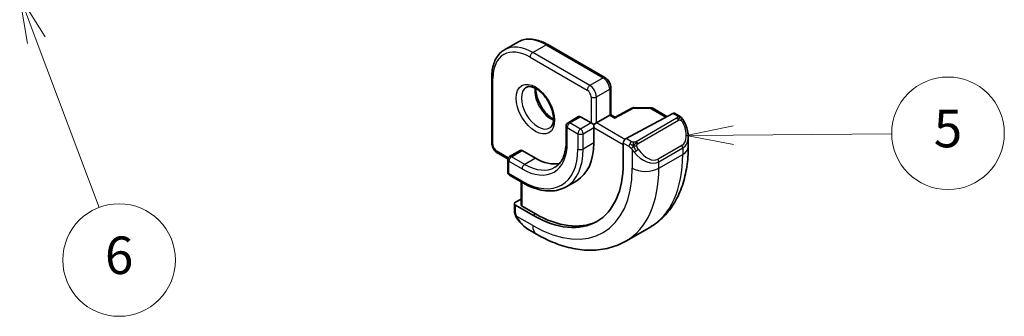
# Model space of a CAD drawing. Units: millimetres. Extents: x 14 to 2205, y 8 to 430.
# Drawn here: x 256 to 308, y 86 to 102 of the extents above; entities that cross this region are included whole.
import ezdxf

# ---------------------------------------------------------------- set-up
doc = ezdxf.new("R2010")
doc.units = ezdxf.units.MM
for name, color, linetype, lineweight in [('Symbol (TK)', 100, 'Continuous', 18), ('Visible (ISO)', 7, 'Continuous', 35), ('Visible Narrow (ISO)', 7, 'Continuous', 25)]:
    doc.layers.add(name, color=color, linetype=linetype, lineweight=lineweight)
doc.styles.add('Note Text (TK2)', font='MS PGothic.ttf')

# ---------------------------------------------------------------- blocks, each defined once
blk = doc.blocks.new('バルーン5')
at = {"layer": 'Symbol (TK)', "color": 100}
for p, q in [((293.789409938118, 96.14138581740853), (291.2937850220891, 95.61998742990077)), ((293.7936932850992, 95.64140416480652), (291.2937850220891, 95.61998742990077)), ((291.2937850220891, 95.61998742990077), (293.7979766320803, 95.1414225122045)), ((293.7936932850992, 95.64140416480652), (302.2337265072804, 95.7137099997004))]:
    blk.add_line(p, q, dxfattribs=at)
at = {"layer": 'Symbol (TK)'}
blk.add_circle((305.2314796876871, 95.73939177615898), 3.000000044703483, dxfattribs=at)
at = {"layer": 'Symbol (TK)', "color": 7, "insert": (305.2314796876871, 95.73354382301545), "char_height": 2.000000029802322, "attachment_point": 5, "style": 'Note Text (TK2)'}
blk.add_mtext('5', dxfattribs=at)
blk = doc.blocks.new('バルーン6')
at = {"layer": 'Symbol (TK)', "color": 100}
for p, q in [((256.6622513258601, 100.7059602007613), (255.7810415379274, 103.0455048807474)), ((257.1301602618573, 100.8822021583478), (255.7810415379274, 103.0455048807474)), ((255.7810415379274, 103.0455048807474), (256.1943423898628, 100.5297182431747)), ((256.6622513258601, 100.7059602007613), (260.0209924787301, 91.78875898119414))]:
    blk.add_line(p, q, dxfattribs=at)
at = {"layer": 'Symbol (TK)'}
blk.add_circle((261.0774786708967, 88.98386883561308), 3.000000044703483, dxfattribs=at)
at = {"layer": 'Symbol (TK)', "color": 7, "insert": (261.0774786708967, 88.97802088246955), "char_height": 2.000000029802322, "attachment_point": 5, "style": 'Note Text (TK2)'}
blk.add_mtext('6', dxfattribs=at)

msp = doc.modelspace()

# ---------------------------------------------------------------- linework, layer by layer
at = {"layer": 'Visible (ISO)'}
for p, q in [((281.6106065052234, 100.193610458355), (282.3177132864099, 100.6018587488189)), ((283.9177132866714, 100.4631780446691), (286.9582724457735, 98.70771039524354)), ((280.9307075175278, 95.22769416282873), (280.9307075179011, 98.73862946060245)), ((287.2704044800851, 98.16708185304348), (287.2704044799324, 96.73120840321397)), ((288.3922448146955, 97.08659159513851), (287.4931890164881, 96.60255088949825)), ((288.4890701524243, 97.11048180240878), (289.4063296382551, 97.10123794886488)), ((289.504314203313, 97.07445318481417), (290.2622774398271, 96.63684290606945)), ((285.556190917547, 96.62564411404884), (284.9905054925979, 96.29904548167774)), ((285.6561909175644, 96.61573834946748), (286.2218763425137, 96.28913971701621)), ((287.2118258361748, 96.69738800746003), (286.5047190549883, 96.28913971699617)), ((287.2118258361748, 96.69738800746), (287.2704044799324, 96.73120840321397)), ((287.4932184154414, 96.60256671753709), (287.2704044799324, 96.73120840321397)), ((288.0794346518308, 95.46162690111152), (290.5675529317654, 96.801199517558)), ((290.6710450087159, 96.8090891305615), (290.8796174981506, 96.68866974761124)), ((284.8905054925978, 96.12584040094212), (284.890505492511, 95.30934382006451)), ((286.3632976987459, 96.20749005891219), (286.2218763425137, 96.28913971701621)), ((286.3632976987458, 96.20749005891219), (286.5047190549883, 96.28913971699615)), ((286.3632976987336, 96.04419074272785), (286.3632976987459, 96.20749005891219)), ((286.3632976987336, 96.04419074272785), (286.3632976986468, 95.22769416185027)), ((291.3938063514649, 95.53879710913097), (291.3938063514101, 95.02357001620128)), ((287.9330747528809, 94.15808364059237), (287.9330747529938, 95.21952919573324)), ((281.784337133902, 94.37443184578251), (281.2428395518393, 94.68706562062872)), ((282.4449210799443, 94.82935163666939), (281.879235654995, 94.50275300429828)), ((282.5449210799617, 94.81944587208802), (283.2520278611482, 94.41119758152394)), ((281.7792356549951, 94.32954792356269), (281.7792356549256, 93.6763506588606)), ((281.8792356549072, 93.50314557809307), (282.5863424360937, 93.09489728752897)), ((282.4863424360131, 93.15263231450868), (282.486342435884, 91.93800513500123)), ((285.452027861426, 93.21347486368074), (284.8863424364767, 92.88687623130966)), ((282.1327890452545, 91.6386859875319), (282.1327890452913, 91.98453250185602)), ((282.1913676890535, 92.06214985681478), (282.486342435914, 92.2205593303602)), ((282.1913676890541, 91.90455307838754), (283.1106065045966, 91.3738303006542)), ((283.2520278608334, 91.44977742096864), (282.5449210796468, 91.85802571153275)), ((283.3177132856321, 90.36083551239), (282.8570529249908, 90.62679789567655)), ((288.0677132863752, 89.98936934053562), (289.3405054925111, 90.72421626337058))]:
    msp.add_line(p, q, dxfattribs=at)
for centre, radius, start, end in [((288.4870547174639, 96.91049195761181), 0.2000000000000001, 89.42261064186654, 118.2974819957647), ((289.4043142032946, 96.90124810406789), 0.2000000000000001, 59.99999999391644, 89.42261064186658), ((285.0905054925978, 96.12584040092086), 0.2, 120.0000000000025, 180), ((281.9792356549951, 94.3295479235414), 0.2000000000000001, 120.000000000005, 180), ((281.9792356549256, 93.67635065883933), 0.2000000000000001, 180, 239.9999999939076)]:
    msp.add_arc(centre, radius, start, end, dxfattribs=at)
for centre, major_axis, ratio, start_param, end_param in [((285.6561909175471, 96.45243903329195), (-0.0999999999999974, 0.1732050807568916), 0.5773502691896258, 5.497787143659354, 6.283185307179503), ((287.4898162086311, 96.3735908748653), (0.0034020860001736, 0.2289677118928294), 0.0151109313024543, 0.0084272820158284, 0.7769708814415556), ((290.5675529317481, 96.63790020138248), (0.1054107173981626, 0.1700407582895144), 0.5971344134204245, 0.0187152251121443, 0.8041133885711611), ((288.0794346518135, 95.29832758493599), (-0.1054107173981626, -0.1700407582895144), 0.5971344134204243, 3.945706042160954, 5.516502368955577), ((290.3938063515158, 96.01737477996232), (0.754177820846131, -1.030771554276991), 0.6370667148810096, 0.7163952660312761, 0.7190010764248078), ((283.252027861426, 97.02398664033227), (2.2, -3.81051177665153), 0.5773502691896258, 0, 0.7853981632746851), ((282.5449210799443, 94.65614655591251), (-0.0999999999999989, 0.173205080756893), 0.5773502691896258, 5.497787143659596, 6.283185307179831), ((283.252027861426, 97.02398664033227), (1.599999999999998, -2.771281292110202), 0.5773502691896258, 5.497787143659372, 6.099601635883124), ((283.1106065051887, 96.94233698223952), (3.409999999999999, -5.90629325380987), 0.5773502691896258, 5.497787143659373, 7.068583470454273), ((282.3327890452908, 91.98050019870198), (-0.1999735087231609, 0.005845485518032), 0.5568605693212145, 5.514063464392519, 7.084859791187327), ((282.6863424358835, 91.93397283184721), (-0.1999735087231609, 0.0058454855180321), 0.5568605693212142, 0.0162763205487906, 0.8016744840077407), ((283.252027861426, 97.02398664033227), (3.413492076949177, -5.912341708509787), 0.577350269189626, 5.497787143659374, 6.237774563697184), ((282.9570531139444, 91.72376329810118), (0.5155854407907978, -1.168522929072854), 0.6370667148786183, 5.564038602041538, 5.566790041180246)]:
    msp.add_ellipse(centre, major_axis=major_axis, ratio=ratio, start_param=start_param, end_param=end_param, dxfattribs=at)
for points, knots in [([(282.3177132864099, 100.6018587488189), (282.4067250782756, 100.6532497308135), (282.5027458327797, 100.6924182320735), (282.7039405657666, 100.7450485166188), (282.8090615579186, 100.7585519326165), (283.0242550031691, 100.7609188542703), (283.1343397470487, 100.7498259927305), (283.3567045431705, 100.7048715423182), (283.4690091725383, 100.6710195421372), (283.6937471895057, 100.5823685589976), (283.8061920364644, 100.5275648685123), (283.9177132866714, 100.4631780446691)], [2.356194490069584, 2.356194490069584, 2.356194490069584, 2.356194490069584, 2.513274122773626, 2.513274122773626, 2.670353755477667, 2.670353755477667, 2.827433388181709, 2.827433388181709, 2.984513020885751, 2.984513020885751, 3.141592653589792, 3.141592653589792, 3.141592653589792, 3.141592653589792]), ([(280.9307075179011, 98.73862946060245), (280.9307075179148, 98.86740310821239), (280.939468553235, 98.99218504739359), (280.9750635582835, 99.23113937075215), (281.0018991808534, 99.34532403278881), (281.0741498828563, 99.56037482025152), (281.1195855549026, 99.66125743574693), (281.2292320917979, 99.84643696515612), (281.2934868891542, 99.93072270679654), (281.4396634190377, 100.078647314339), (281.5215947133856, 100.1422194763764), (281.6106065052234, 100.193610458355)], [1.570796326794895, 1.570796326794895, 1.570796326794895, 1.570796326794895, 1.727875959449833, 1.727875959449833, 1.884955592104771, 1.884955592104771, 2.042035224759709, 2.042035224759709, 2.199114857414647, 2.199114857414647, 2.356194490069584, 2.356194490069584, 2.356194490069584, 2.356194490069584]), ([(286.9582724457735, 98.70771039524354), (286.9961948237294, 98.68581590011703), (287.0304901349885, 98.65927927450878), (287.0930450611575, 98.59969350430369), (287.1212776199021, 98.56658771859215), (287.1714016240798, 98.49559762691742), (287.1932740234492, 98.45771351992013), (287.2296912441561, 98.37880981312054), (287.2442454162161, 98.33780680717612), (287.2645707438194, 98.25383976687625), (287.2704044800897, 98.21087084328974), (287.2704044800851, 98.16708185304348)], [3.141592653589809, 3.141592653589809, 3.141592653589809, 3.141592653589809, 3.455751918948785, 3.455751918948785, 3.769911184307761, 3.769911184307761, 4.084070449666738, 4.084070449666738, 4.398229715025714, 4.398229715025714, 4.712388980384691, 4.712388980384691, 4.712388980384691, 4.712388980384691]), ([(282.7684492176633, 98.18816805315561), (282.8026252326446, 98.20789958460487), (282.8410260471835, 98.22092009895387), (282.9559999263611, 98.23487224495516), (283.0430613939543, 98.22475939464994), (283.2217469310692, 98.15887252906921), (283.308513161261, 98.11253036206566), (283.4838096872078, 97.98773402824622), (283.5722888484077, 97.90938399042165), (283.7415292485191, 97.72652456481958), (283.8221306500732, 97.6216589849254), (283.9655735411778, 97.39628925750695), (284.0282449878309, 97.27569630912603), (284.1282990734198, 97.03280320330192), (284.1657212209569, 96.91053913482664), (284.2121801384128, 96.6792384909162), (284.2215281210299, 96.57010266110193), (284.2145864648474, 96.37754441050832), (284.198622174278, 96.29400046990264), (284.1485965861573, 96.15634210738602), (284.1144308979, 96.1041523555994), (284.0581097829911, 96.04938320563892), (284.0389996361018, 96.03496933331193), (284.0184492176633, 96.02310454369452)], [2.356194490069585, 2.356194490069585, 2.356194490069585, 2.356194490069585, 2.597436948760903, 2.597436948760903, 2.962851071504804, 2.962851071504804, 3.257606359559318, 3.257606359559318, 3.552504514177456, 3.552504514177456, 3.852238549313327, 3.852238549313327, 4.154457186082771, 4.154457186082771, 4.455814373237807, 4.455814373237807, 4.753144222842891, 4.753144222842891, 5.046254540439891, 5.046254540439891, 5.352725366446373, 5.352725366446373, 5.497787143659376, 5.497787143659376, 5.497787143659376, 5.497787143659376]), ([(283.2754368510387, 98.12653629426806), (283.2746186504603, 98.08123120701114), (283.2765057701569, 98.0334516080493), (283.2914567214319, 97.87667899167604), (283.3150702639755, 97.76087877145913), (283.3888109718126, 97.52288257281495), (283.4393265272065, 97.40064692154137), (283.5627809908426, 97.16373687014332), (283.6358818243311, 97.04916533105933), (283.7962063815845, 96.8410693982749), (283.8833790970856, 96.74752883360588), (284.0545107588095, 96.59688263873475), (284.1381446064692, 96.5375006738833), (284.2185683654745, 96.4929845930459)], [4.691753448964401, 4.691753448964401, 4.691753448964401, 4.691753448964401, 4.828402686599734, 4.828402686599734, 5.123300841217873, 5.123300841217873, 5.423034876353744, 5.423034876353744, 5.725253513123187, 5.725253513123187, 6.026610700278224, 6.026610700278224, 6.303820838845392, 6.303820838845392, 6.303820838845392, 6.303820838845392]), ([(290.8796174981445, 96.6886697476148), (290.9000726682033, 96.67685994967243), (290.9188436949372, 96.66427253367954), (290.9577046327568, 96.63653989449375), (290.9786097361254, 96.62068894348253), (291.020192613916, 96.5841502498266), (291.0409445481444, 96.56279873355494), (291.0606440900086, 96.53964916114373)], [0, 0, 0, 0, 0.007807193188627, 0.007807193188627, 0.0166435345513396, 0.0166435345513396, 0.0258393286922238, 0.0258393286922238, 0.0258393286922238, 0.0258393286922238]), ([(291.060643726156, 96.5396488488828), (291.0673897651378, 96.53178823371488), (291.0742382852623, 96.52356933205878), (291.0900159465323, 96.50350899480478), (291.0988055430534, 96.49140627307212), (291.1326564490966, 96.44205928668313), (291.15554014438, 96.40314401081012), (291.1883576364232, 96.34174551424096), (291.1993186961006, 96.31963385500865), (291.2099517936225, 96.297420327602)], [0, 0, 0, 0, 0.0031678325481781, 0.0031678325481781, 0.0076579439340956, 0.0076579439340956, 0.0211471088255422, 0.0211471088255422, 0.0285448006875511, 0.0285448006875511, 0.0285448006875511, 0.0285448006875511]), ([(291.2100618265236, 96.29726213897042), (291.2921556778835, 96.12565499219991), (291.352045724876, 95.94076172921424), (291.3886367558239, 95.6906518367197), (291.3940298541689, 95.62398185877439), (291.3939977487195, 95.55820413767366)], [0, 0, 0, 0, 0.0571411259587909, 0.0571411259587909, 0.0777356537944368, 0.0777356537944368, 0.0777356537944368, 0.0777356537944368]), ([(280.9307075175278, 95.22769416282873), (280.9307075175232, 95.18390517258251), (280.9365412537935, 95.14093624899601), (280.9568665813969, 95.05696920869612), (280.9714207534568, 95.01596620275171), (281.0078379741637, 94.93706249595213), (281.0297103735331, 94.89917838895482), (281.0798343777108, 94.8281882972801), (281.1080669364555, 94.79508251156857), (281.1706218626245, 94.73549674136348), (281.2049171738835, 94.7089601157552), (281.2428395518393, 94.68706562062872)], [4.712388980384693, 4.712388980384693, 4.712388980384693, 4.712388980384693, 5.026548245743672, 5.026548245743672, 5.340707511102651, 5.340707511102651, 5.654866776461631, 5.654866776461631, 5.96902604182061, 5.96902604182061, 6.283185307179589, 6.283185307179589, 6.283185307179589, 6.283185307179589]), ([(284.890505492511, 95.30934382006451), (284.8905054924966, 95.17305716949868), (284.8812008165828, 95.04321174008467), (284.8449770866457, 94.80003669727029), (284.8180604133371, 94.68672424804502), (284.7484420610328, 94.47950852460043), (284.7057624124738, 94.3856260200644), (284.6069828626925, 94.2187994967495), (284.5509290063475, 94.14584787323095), (284.4272545591638, 94.02069444348899), (284.3596462650491, 93.96842870100981), (284.2863424364767, 93.92610671585098)], [4.712388980384689, 4.712388980384689, 4.712388980384689, 4.712388980384689, 4.869468613039627, 4.869468613039627, 5.026548245694565, 5.026548245694565, 5.183627878349502, 5.183627878349502, 5.34070751100444, 5.34070751100444, 5.497787143659376, 5.497787143659376, 5.497787143659376, 5.497787143659376]), ([(291.3938063514101, 95.02357001620128), (291.3938063513712, 94.65758757462626), (291.3689410333217, 94.30062592644103), (291.2662598431449, 93.61131251611984), (291.1884349437162, 93.27889424193694), (290.975915119669, 92.64633906605852), (290.8411157245883, 92.346115227324), (290.5113942600148, 91.78925618394044), (290.3162503134037, 91.53267310050175), (289.8682759463958, 91.07934155349079), (289.6153948496571, 90.88292370771627), (289.340505492511, 90.72421626337058)], [4.712388980384689, 4.712388980384689, 4.712388980384689, 4.712388980384689, 4.869468613039627, 4.869468613039627, 5.026548245694565, 5.026548245694565, 5.183627878349502, 5.183627878349502, 5.34070751100444, 5.34070751100444, 5.497787143659377, 5.497787143659377, 5.497787143659377, 5.497787143659377]), ([(282.5863424360937, 93.09489728752897), (282.7496973205874, 93.00058430096998), (282.9139752765063, 92.92056518349457), (283.2411042459465, 92.7915246893867), (283.4039656811082, 92.74249901456967), (283.7249239085356, 92.67761239145784), (283.8830442786956, 92.66176123386435), (284.1906059365919, 92.66514411733046), (284.34005857897, 92.6844217808975), (284.6251218939947, 92.7589911454154), (284.7606787303135, 92.81432425672894), (284.8863424364767, 92.88687623130966)], [1.5e-15, 1.5e-15, 1.5e-15, 1.5e-15, 0.157079632704043, 0.157079632704043, 0.3141592654080845, 0.3141592654080845, 0.471238898112126, 0.471238898112126, 0.6283185308161674, 0.6283185308161674, 0.7853981635202089, 0.7853981635202089, 0.7853981635202089, 0.7853981635202089]), ([(282.1714083641989, 91.40718597257761), (282.1626016946682, 91.43188804838425), (282.1552840588458, 91.45659775211784), (282.1439000677815, 91.5079535027559), (282.1401550120239, 91.53480655620687), (282.1347088106269, 91.58635023541561), (282.132789045252, 91.61173459485369), (282.1327890452545, 91.6386859875248)], [0, 0, 0, 0, 0.0079327757492495, 0.0079327757492495, 0.0169612195982971, 0.0169612195982971, 0.0258697009430458, 0.0258697009430458, 0.0258697009430458, 0.0258697009430458]), ([(282.3065739036493, 91.1568081795316), (282.2799248336633, 91.19569148714342), (282.2545699205258, 91.23569413108075), (282.219957197568, 91.29778886587066), (282.2088530718967, 91.31896696682394), (282.1935535203637, 91.35139626540781), (282.1886791223932, 91.36235431386909), (282.179580904536, 91.38458788227295), (282.1753259621628, 91.3960455282294), (282.1714079016837, 91.40718580768387)], [0, 0, 0, 0, 0.0141600537498817, 0.0141600537498817, 0.0213324163165181, 0.0213324163165181, 0.0249335427149849, 0.0249335427149849, 0.028543392329113, 0.028543392329113, 0.028543392329113, 0.028543392329113]), ([(282.8544659479838, 90.62803897688615), (282.7482923428571, 90.68929073021175), (282.6486961782279, 90.76830620908594), (282.4655281006743, 90.9467990276785), (282.3807769254691, 91.04851258761536), (282.3065306624904, 91.15680621937916)], [0, 0, 0, 0, 0.0383763782185944, 0.0383763782185944, 0.0778160581611653, 0.0778160581611653, 0.0778160581611653, 0.0778160581611653]), ([(288.0677132863752, 89.98936934053562), (287.7928239291431, 89.83066189614033), (287.496280536477, 89.7098693650894), (286.8796967167171, 89.54857795652094), (286.5599172748647, 89.5078698831047), (285.9128024644681, 89.50075224039288), (285.585401295657, 89.53412445927106), (284.9313325318235, 89.6663544809418), (284.6045374118855, 89.76516527817985), (283.9562338920999, 90.02089746438203), (283.6346633774791, 90.1778442914975), (283.3177132856321, 90.36083551239)], [5.497787143659377, 5.497787143659377, 5.497787143659377, 5.497787143659377, 5.654866776363419, 5.654866776363419, 5.81194640906746, 5.81194640906746, 5.969026041771502, 5.969026041771502, 6.126105674475543, 6.126105674475543, 6.283185307179586, 6.283185307179586, 6.283185307179586, 6.283185307179586])]:
    msp.add_open_spline(points, degree=3, knots=knots, dxfattribs=at)
at = {"layer": 'Visible Narrow (ISO)'}
for p, q in [((283.1106065054838, 100.0450239896345), (283.8177132866704, 100.4532722800984)), ((283.8177132866704, 100.4532722800984), (286.8582724457725, 98.69780463067279)), ((282.9691851492291, 99.80007501536626), (286.0097443083313, 98.04460736594066)), ((286.1511656645859, 98.28955634020893), (283.1106065054838, 100.0450239896345)), ((280.9892861612905, 95.1460445047147), (280.9892861616638, 98.65697980248842)), ((286.8582724457725, 98.69780463067279), (286.1511656645859, 98.28955634020893)), ((286.5047190551359, 97.67718390448807), (287.2118258363224, 98.08543219495193)), ((287.2118258363224, 98.08543219495193), (287.2118258361748, 96.69738800746003)), ((286.2218763426612, 97.67718390450813), (286.2218763425137, 96.28913971701621)), ((286.5047190549883, 96.28913971699617), (286.5047190551359, 97.67718390448807)), ((287.4898162086485, 96.5368901910408), (288.4870547174813, 97.07379127378732)), ((288.4870547174813, 97.07379127378732), (289.404314203312, 97.06454742024341)), ((289.404314203312, 97.06454742024341), (290.2016531847432, 96.60420354456569)), ((285.0905054926152, 96.28913971709638), (285.6561909175644, 96.61573834946748)), ((287.2118258361748, 96.69738800746003), (287.4898162086485, 96.5368901910408)), ((290.7777167584947, 96.53760645592241), (288.6199464509248, 95.29181718799751)), ((290.5675529317654, 96.801199517558), (290.7796174981495, 96.67876398304053)), ((284.9490841363605, 96.04419074282809), (285.5147695613098, 95.71759211037681)), ((284.9490841362737, 95.22769416195048), (284.9490841363605, 96.04419074282809)), ((285.6561909175644, 95.9625410846451), (285.0905054926152, 96.28913971709638)), ((286.2218763425137, 96.28913971701621), (285.6561909175644, 95.9625410846451)), ((285.7976122737844, 95.71759211035676), (286.3632976987336, 96.04419074272785)), ((286.3632976987336, 96.04419074272785), (287.9330747529851, 95.13787953766553)), ((288.0192166530043, 95.41474412087985), (286.5047190549883, 96.28913971699617)), ((288.7199464509197, 95.1862528987197), (290.8777167584897, 96.4320421666446)), ((285.5147695613098, 95.71759211037681), (285.5147695612229, 94.9010955294992)), ((285.7976122736976, 94.90109552947915), (285.7976122737844, 95.71759211035676)), ((288.3754544421153, 95.29071979546337), (288.0794346518308, 95.46162690111149)), ((286.3632976986468, 95.22769416185027), (285.7976122736976, 94.90109552947915)), ((287.9330747529938, 95.21952919573324), (288.2340330858606, 95.04577082119508)), ((291.0594917764079, 95.09531390970666), (289.786699570272, 94.36046698687171)), ((289.8281209264971, 94.22108230186117), (291.1009131326329, 94.95592922469615)), ((291.1009131326329, 94.95592922469615), (291.1009131325966, 94.61532172574348)), ((281.8060305742835, 94.42954792361994), (281.2014181956204, 94.77862104328219)), ((281.9792356550124, 94.49284723971692), (282.5449210799617, 94.81944587208802)), ((282.686342436199, 94.08459894915283), (281.9792356550124, 94.49284723971692)), ((283.2520278611482, 94.41119758152394), (282.686342436199, 94.08459894915283)), ((288.4139073641925, 94.86511482706122), (288.4139073640877, 93.88047480300877)), ((289.8281209264609, 93.88047480290854), (291.1009131325966, 94.61532172574348)), ((281.8378142986883, 93.59470100074654), (281.8378142987577, 94.24789826544865)), ((281.8378142987577, 94.24789826544865), (282.5449210799443, 93.83964997488452)), ((289.8281209264609, 93.88047480290854), (289.8281209264971, 94.22108230186117)), ((282.5449210798749, 93.18645271018244), (281.8378142986883, 93.59470100074654)), ((282.5449210796468, 91.85802571153275), (282.5449210797809, 93.11881191875229)), ((282.1913676890172, 91.55703632941785), (282.1913676890541, 91.90455307838754)), ((283.1106065045377, 90.81861262565744), (282.2578664311713, 91.31094233668514)), ((283.1106065045966, 91.3738303006542), (283.2520278608334, 91.44977742096864))]:
    msp.add_line(p, q, dxfattribs=at)
for centre, major_axis, ratio, start_param, end_param in [((283.8177132864099, 98.0037825374656), (-1.500000000000003, 2.598076211353314), 0.5773502691896258, 5.497787143659373, 6.283185307179588), ((283.1106065052234, 97.59553424700172), (-1.500000000000001, 2.59807621135332), 0.5773502691896257, 5.497787143659377, 6.283185307179578), ((283.817713286653, 100.2899729639229), (0.1000000000184115, 0.1732050807462516), 0.5773502691187496, 0, 0.785398163458746), ((282.9691851489861, 97.51388458890895), (-1.399999999999999, 2.424871130596427), 0.577350269189626, 5.497787143659383, 7.068583470454283), ((283.1106065054665, 99.88172467345905), (0.1000000000184247, 0.1732050807462506), 0.5773502691187495, 0.7853981634589183, 2.356194490253948), ((281.1307075179011, 98.7386294605812), (-0.200000000000001, 2.12634e-11), 0.5773502692605016, 0, 0.7853981634587575), ((286.8582724457552, 98.53450531449727), (0.1000000000184168, 0.1732050807462609), 0.5773502691187495, 0, 0.785398163458746), ((286.8582724457291, 98.28955634023401), (0.249999999999974, -0.4330127018922344), 0.5773502691896257, 0.7853981632748966, 2.356194490069825), ((283.3934492176633, 97.10563629842503), (0.6249999999999987, -1.082531754730549), 0.577350269189626, 3.141592653589804, 6.283185307179596), ((284.1005559988498, 97.51388458888891), (0.6250000000000645, -1.08253175473051), 0.577350269189626, 3.796013522866013, 5.628764437902789), ((286.1511656645686, 98.12625702403341), (0.1000000000184247, 0.1732050807462506), 0.5773502691187495, 0.7853981634589183, 2.356194490253948), ((286.1511656645426, 97.88130804977015), (-0.250000000000026, 0.4330127018922049), 0.5773502691896258, 3.926990816864307, 5.497787143659172), ((287.0704044800851, 98.16708185306476), (0.2000000000000036, -2.12656e-11), 0.5773502692605021, 5.497787143843583, 6.283185307179656), ((286.0097443083052, 97.79965839167735), (0.1499999999999845, -0.2598076211353403), 0.5773502691896258, 0.7853981632749872, 2.356194490069757), ((286.3632976988986, 97.7588335626009), (-0.2000000000000002, 2.12748e-11), 0.5773502692605021, 0.7853981634591598, 2.356194490254029), ((288.4870547174639, 96.91049195761181), (-0.0948099027684298, 0.1760996375267151), 0.5568493291918225, 5.514641707750442, 6.283185307179337), ((288.4870547174639, 96.91049195761181), (0.0020154349604723, 0.1999898447969776), 0.014249830134027, 0, 0.6155515132344896), ((289.4043142032946, 96.90124810406789), (0.0020154349604727, 0.1999898447969791), 0.014249830134027, 2.90205e-11, 0.6155515132654447), ((289.4043142032946, 96.90124810406789), (0.1000000000184156, 0.1732050807462588), 0.5773502691187496, 0, 0.785398163458746), ((290.7777167584774, 96.37430713974695), (-0.0999999999999958, 0.1732050807568806), 0.5773502691896258, 5.105088061960625, 5.497787143659293), ((290.7796174981322, 96.51546466686499), (0.1000000000184145, 0.173205080746257), 0.5773502691187496, 0, 0.785398163458746), ((285.0905054925978, 96.12584040092086), (-0.200000000000001, 2.1267e-11), 0.5773502692605014, 2.392e-13, 0.7853981634589291), ((285.0905054925978, 96.12584040092086), (0.1000000000184245, 0.1732050807462504), 0.5773502691187496, 0.7853981634589183, 2.356194490253948), ((285.0905054925978, 96.12584040092086), (-0.1000000000000013, 0.1732050807568901), 0.577350269189626, 5.497787143659293, 6.283185307179661), ((290.7777167584774, 96.37430713974692), (-0.0999999999877338, 0.1732050807639897), 0.577350269189626, 4.712388980221058, 5.105088061967653), ((290.4938063515281, 96.07510980686003), (0.5656854248797965, -0.9797958971533683), 0.5773502691896237, 0, 1.437533771117351), ((291.029637986165, 96.21089369944109), (0.1804053229500652, 0.0863360842943589), 0.0544843267642134, 0.2190708410288824, 0.9574235196226535), ((291.029637986165, 96.21089369944104), (0.1804053229500798, 0.086336084294388), 0.0544843267642145, 0.0019437272103868, 0.2190708389675854), ((285.6561909175471, 95.79924176846959), (-0.1000000000184039, -0.1732050807462623), 0.5773502691187496, 3.926990817048367, 5.497787143843288), ((285.6561909175471, 95.79924176846959), (0.2000000000000002, -2.12509e-11), 0.5773502692605021, 3.926990817048374, 5.497787143843137), ((285.6561909175471, 95.79924176846959), (-0.1000000000000104, 0.1732050807568819), 0.577350269189626, 3.926990816864206, 5.497787143659121), ((290.3938063515158, 96.01737477996232), (0.754177820846131, -1.030771554276991), 0.6370667148810096, 6.214182295428197, 6.999580573210862), ((281.1307075175278, 95.2276941628075), (-0.1999999999999985, 2.12617e-11), 0.5773502692605021, 0, 0.7853981634588632), ((281.2014181956465, 95.02357001754548), (-0.1499999999999846, 0.2598076211353408), 0.577350269189626, 0.7853981632749881, 2.356194490069757), ((282.5449210802395, 96.61573834986841), (1.7, -2.944486372867094), 0.577350269189626, 5.497787143659382, 7.068583470454279), ((285.090505492511, 95.30934382004325), (-0.1999999999999997, 2.12588e-11), 0.5773502692605021, 0, 0.7853981634586953), ((288.3754544420979, 95.12742047928785), (0.1000000000184248, 0.173205080746251), 0.5773502691187496, 1.570796326856296, 2.356194490253948), ((288.3754544420979, 95.12742047928785), (0.1000000000122758, 0.1732050807497999), 0.5773502691187496, 0.7853981633973905, 1.570796326876705), ((288.6199464509074, 95.12851787182198), (0.0999999999999915, -0.1732050807568967), 0.5773502691896258, 1.963495408370949, 2.356194490069672), ((288.6199464509074, 95.12851787182198), (0.1000000000000056, -0.1732050807568975), 0.577350269189626, 1.570796326672159, 1.963495408370874), ((290.9594917763956, 95.03757888280896), (0.0999999999877218, -0.1732050807639692), 0.5773502691896258, 0.7853981633974945, 1.570796326631265), ((290.3938063514102, 95.02357001630759), (0.999999999999993, -1.063134e-10), 0.5773502692605015, 5.497787143843488, 6.283185307179583), ((281.3428395518577, 94.86027070137497), (-0.1000000000184142, -0.1732050807462563), 0.5773502691187496, 5.497787143843334, 6.283185307179556), ((281.9792356549951, 94.32954792354141), (0.1000000000184244, 0.1732050807462506), 0.5773502691187496, 0.7853981634589183, 2.356194490253948), ((281.9792356549951, 94.3295479235414), (-0.1000000000000018, 0.1732050807568908), 0.577350269189626, 5.497787143659293, 6.283185307179661), ((282.5449210802395, 96.61573834986841), (2.099999999999999, -3.637306695894642), 0.5773502691896258, 5.497787143659389, 7.06858347045427), ((282.6863424364768, 96.6973880079612), (2.200000000000004, -3.810511776651535), 0.577350269189626, 0, 0.785398163274679), ((285.6561909174603, 94.98274518759197), (-0.2000000000000002, 2.12758e-11), 0.5773502692605051, 0.7853981634591634, 2.35619449025404), ((288.6355060276553, 94.82864096872004), (-0.1649719037531531, -0.1130675504822681), 0.0544843269637668, 0.7074637767650139, 1.445816453625385), ((289.12101414538, 95.28252785712738), (0.7541778208461312, -1.030771554276991), 0.6370667148810096, 4.776648524226105, 6.214182295428161), ((288.6355060276553, 94.82864096872004), (-0.1649719037531557, -0.1130675504822692), 0.0544843269637735, 1.445816455370378, 2.184169133975546), ((289.2210141453922, 95.34026288402507), (0.5656854248797966, -0.9797958971533683), 0.5773502691896237, 4.845651535892805, 6.28318530693406), ((285.0905054925111, 98.08543219553833), (4.249999999999997, -7.361215932167725), 0.577350269189626, 0, 0.7853981632746887), ((281.9792356549951, 94.32954792354141), (-0.2000000000000012, 2.12646e-11), 0.5773502692605021, 4.38e-14, 0.7853981634590131), ((282.6863424361816, 93.92129963297731), (-0.1000000000184042, -0.173205080746263), 0.5773502691187496, 3.926990817048366, 5.497787143843178), ((282.6863424364768, 96.69738800796118), (1.599999999999998, -2.771281292110204), 0.577350269189626, 5.497787143659389, 6.283185307179588), ((289.6866995702598, 94.30273195997401), (0.0999999999877223, -0.1732050807639704), 0.5773502691896258, 0.7853981633974972, 1.570796326631266), ((281.9792356549256, 93.67635065883933), (-0.2000000000000011, 2.12628e-11), 0.5773502692605021, 0, 0.7853981634587539), ((281.9792356549256, 93.67635065883933), (-0.1000000000184139, -0.1732050807462586), 0.5773502691187496, 5.497787143843314, 6.283185307179519), ((283.1106065051887, 96.94233698223952), (3.750000000000002, -6.495190528383296), 0.5773502691896258, 5.497787143659377, 7.068583470454272), ((283.8177132863752, 97.35058527270338), (4.250000000000002, -7.361215932167739), 0.5773502691896258, 1.6e-15, 0.785398163274687), ((289.1210141452743, 94.28872309347264), (1, -1.062538e-10), 0.5773502692605016, 3.926990817048352, 5.497787143843247), ((282.6863424361122, 93.26810236827524), (-0.1000000000184142, -0.1732050807462562), 0.5773502691187498, 5.497787143843446, 6.283185307179559), ((282.3327890452545, 91.63868598751063), (-0.200000000000001, 1.41752e-11), 0.577350269260502, 0, 0.7853981632338041), ((282.4715449962198, 91.26987640969384), (-0.1649719037531699, -0.1130675504822596), 0.0544843269637523, 9.35346188387e-05, 0.5192818375514543), ((282.9570531139444, 91.72376329810118), (0.5155854407907978, -1.168522929072854), 0.6370667148786183, 4.914654547883637, 5.564038602041538), ((283.8177132857242, 91.2268609161213), (-0.5000000000920709, -0.8660254037312828), 0.5773502691187499, 5.497787143843514, 6.283185307179608)]:
    msp.add_ellipse(centre, major_axis=major_axis, ratio=ratio, start_param=start_param, end_param=end_param, dxfattribs=at)
msp.add_ellipse((283.252027861426, 97.02398664033227), major_axis=(0.7249999999999999, -1.255736835487436), ratio=0.577350269189626, dxfattribs=at)
for points, knots in [([(290.8364461294756, 96.6084440032377), (290.8362070970351, 96.5989180626886), (290.8333033528682, 96.58919591270109), (290.8280287493227, 96.58022693387835), (290.8228600394011, 96.571438017436), (290.8154020568072, 96.56337445968421), (290.8064081083923, 96.55622177511319), (290.8053466263929, 96.5553776023907), (290.8042638075722, 96.55454622381951), (290.8031626468469, 96.55372680684955), (290.7951096900891, 96.54773428525444), (290.7861663617232, 96.54248483662096), (290.7777167584947, 96.53760645592244)], [0.5, 0.5, 0.5, 0.5, 0.6699894043281464, 0.6699894043281464, 0.6699894043281464, 0.8365660793601065, 0.8365660793601065, 0.8365660793601065, 0.8562257587248719, 0.8562257587248719, 0.8562257587248719, 1, 1, 1, 1]), ([(290.7796174981495, 96.67876398304053), (290.7852814411175, 96.67549390404253), (290.7910873829078, 96.67212376058146), (290.7967832653806, 96.66833271690524), (290.8023618503388, 96.66461974366027), (290.8078330644687, 96.66049753288986), (290.8128004994295, 96.6559781761699), (290.8177599764961, 96.6514660595171), (290.8222131514938, 96.64655873482262), (290.8258047084248, 96.64144980466747), (290.8294592343533, 96.63625130215807), (290.8322201695904, 96.63084523622528), (290.8339863487743, 96.62539858321693), (290.8358225392428, 96.61973602506293), (290.8365863128861, 96.61403060408244), (290.8364461294756, 96.6084440032377)], [0, 0, 0, 0, 0.1002677488036475, 0.1002677488036475, 0.1002677488036475, 0.1984706450091266, 0.1984706450091266, 0.1984706450091266, 0.2965162189200754, 0.2965162189200754, 0.2965162189200754, 0.3962807775525926, 0.3962807775525926, 0.3962807775525926, 0.5, 0.5, 0.5, 0.5]), ([(291.0324941401597, 96.55562693469612), (291.0441974463379, 96.55298365835257), (291.0532562648621, 96.54823834432429), (291.0606202129516, 96.53967624692356), (291.060643726156, 96.5396488488828)], [0, 0, 0, 0, 0.333333333333333, 0.3344018733823271, 0.3344018733823271, 0.3344018733823271, 0.3344018733823271]), ([(290.8777167584897, 96.4320421666446), (290.8904965158834, 96.43942056301609), (290.9037329669287, 96.44688282734586), (290.9180306526948, 96.4504497516993), (290.9321169016367, 96.45396392771504), (290.947270889359, 96.45357844750782), (290.9630659089194, 96.44910200118657), (290.9799255078142, 96.44432384379577), (290.9974101287377, 96.43494180891862), (291.0130475074778, 96.42347341955578)], [0, 0, 0, 0, 0.1646455549347361, 0.1646455549347361, 0.1646455549347361, 0.3268563009201685, 0.3268563009201685, 0.3268563009201685, 0.4999999999999981, 0.4999999999999981, 0.4999999999999981, 0.4999999999999981]), ([(291.0130475074778, 96.42347341955578), (291.0229647384777, 96.41620016305934), (291.0327949704901, 96.40770799263288), (291.0424843559819, 96.398098369619), (291.0519339690678, 96.38872654521784), (291.0612544481507, 96.37828254499814), (291.070293696871, 96.36690400304715), (291.0787705905518, 96.35623334961716), (291.0867089210185, 96.34509321627311), (291.093903186679, 96.33398038798164), (291.1012221287032, 96.32267497477783), (291.1077709916476, 96.31139788213653), (291.1136664044118, 96.30041165006966), (291.1195618170954, 96.28942541815327), (291.1248038200871, 96.27873005652796), (291.1296379861773, 96.26862872633878)], [0.4999999999999981, 0.4999999999999981, 0.4999999999999981, 0.4999999999999981, 0.6052477247407689, 0.6052477247407689, 0.6052477247407689, 0.7078910015336362, 0.7078910015336362, 0.7078910015336362, 0.8041485746294164, 0.8041485746294164, 0.8041485746294164, 0.902074287985142, 0.902074287985142, 0.902074287985142, 1, 1, 1, 1]), ([(288.2340330858606, 95.04577082119508), (288.2389123470145, 95.0429537784537), (288.2480333079335, 95.0368111964541), (288.2596012123664, 95.02754789609718), (288.2671068742304, 95.02153754213663), (288.2756373103588, 95.01443221753765), (288.2847463556807, 95.00648055940846), (288.2926778849065, 94.99955680322812), (288.3010527881801, 94.99199868618312), (288.3094980401031, 94.98387624305884), (288.3175521404402, 94.97613000025848), (288.3256672323566, 94.9678653458466), (288.3335829462946, 94.95937285603634), (288.3416225255663, 94.9507474754858), (288.3494585976178, 94.94189344271575), (288.3569459226803, 94.93330148582574), (288.3651107251881, 94.92393210082163), (288.3728602110965, 94.91487196816414), (288.3799202740505, 94.9065343191244)], [0, 0, 0, 0, 0.190354530281227, 0.190354530281227, 0.190354530281227, 0.3138632216653564, 0.3138632216653564, 0.3138632216653564, 0.4214060827147823, 0.4214060827147823, 0.4214060827147823, 0.5239679720858398, 0.5239679720858398, 0.5239679720858398, 0.6281347530385606, 0.6281347530385606, 0.6281347530385606, 0.74172688203564, 0.74172688203564, 0.74172688203564, 0.74172688203564]), ([(288.4977820430773, 95.25791696476335), (288.4895226033511, 95.25788698226344), (288.4811794827061, 95.25823863522908), (288.4729501477973, 95.25896328226227), (288.4647766272544, 95.25968301447367), (288.4567151960149, 95.26077076543471), (288.4489646331796, 95.26220488190913), (288.441275707067, 95.26362759350351), (288.4338928081827, 95.26539138710848), (288.4269627635575, 95.26743383104808), (288.4200954707405, 95.26945778058291), (288.4136740787786, 95.27175530534468), (288.4075763254264, 95.27428584415506), (288.4062417302448, 95.27483969484535), (288.4049226154183, 95.27540470313141), (288.4036195899471, 95.27597913022491), (288.3990356097789, 95.27799993677318), (288.394638780076, 95.28014648152622), (288.3904799315945, 95.28232749985077), (288.3851678751589, 95.28511329319682), (288.3802443912232, 95.28795431705583), (288.3754544421153, 95.29071979546339)], [0.499999999999997, 0.499999999999997, 0.499999999999997, 0.499999999999997, 0.5850242398656846, 0.5850242398656846, 0.5850242398656846, 0.6694718141692154, 0.6694718141692154, 0.6694718141692154, 0.7532478150870733, 0.7532478150870733, 0.7532478150870733, 0.8362652212448145, 0.8362652212448145, 0.8362652212448145, 0.8544349673551979, 0.8544349673551979, 0.8544349673551979, 0.9183552495537265, 0.9183552495537265, 0.9183552495537265, 1, 1, 1, 1]), ([(288.6199464509248, 95.29181718799752), (288.6158792938376, 95.2894690137584), (288.611741188216, 95.28708450785425), (288.6072827973976, 95.28469931109301), (288.6029012289098, 95.2823552135492), (288.5982077780028, 95.28001040043111), (288.5931290705183, 95.27773575718217), (288.5880910977028, 95.27547935811052), (288.5826734170463, 95.27329233371233), (288.5769294816915, 95.27125962809876), (288.5711811825185, 95.26922537818547), (288.5651065186764, 95.26734610563611), (288.5588274539375, 95.2656985532688), (288.5524876959446, 95.26403507570902), (288.5459401142695, 95.26260808444923), (288.5393136129597, 95.26146413545395), (288.5325593229613, 95.2602981259874), (288.5257228013048, 95.2594259733155), (288.5188741751973, 95.25884149854996), (288.5118175634642, 95.25823927389592), (288.5047490453447, 95.2579422556005), (288.4977820430773, 95.25791696476335)], [0, 0, 0, 0, 0.071870674822912, 0.071870674822912, 0.071870674822912, 0.1425029493015173, 0.1425029493015173, 0.1425029493015173, 0.2125687051675311, 0.2125687051675311, 0.2125687051675311, 0.2826876918249633, 0.2826876918249633, 0.2826876918249633, 0.353484446533821, 0.353484446533821, 0.353484446533821, 0.4256464804465179, 0.4256464804465179, 0.4256464804465179, 0.499999999999997, 0.499999999999997, 0.499999999999997, 0.499999999999997]), ([(288.6600241223318, 95.06418096545916), (288.6591129164679, 95.07282680263938), (288.6587255204985, 95.08141155276132), (288.6589259849736, 95.08973153174823), (288.6591241443544, 95.09795584124129), (288.6598970095639, 95.10592059630795), (288.6612631123142, 95.1133914670113), (288.6626260604789, 95.12084508608316), (288.6645795667858, 95.12780608743245), (288.6671179948966, 95.13413051834573), (288.6696737200143, 95.14049804432437), (288.6728210965862, 95.14621998842729), (288.676334913287, 95.15123538002209), (288.6795871256853, 95.15587737478619), (288.6831557557287, 95.1599180903064), (288.6871822401959, 95.16369985857781), (288.691965309585, 95.16819222908202), (288.6976572740389, 95.17250979295623), (288.7035188527439, 95.17636660241638), (288.7088491494371, 95.17987383822214), (288.7143062349732, 95.18299651852467), (288.7199464509197, 95.1862528987197)], [0.500000000000001, 0.500000000000001, 0.500000000000001, 0.500000000000001, 0.5717244715850344, 0.5717244715850344, 0.5717244715850344, 0.6426242002345663, 0.6426242002345663, 0.6426242002345663, 0.7133602082092732, 0.7133602082092732, 0.7133602082092732, 0.784578215739484, 0.784578215739484, 0.784578215739484, 0.850494029453295, 0.850494029453295, 0.850494029453295, 0.9287955635605127, 0.9287955635605127, 0.9287955635605127, 1, 1, 1, 1]), ([(288.7355060276677, 94.88637599561775), (288.7309886501867, 94.89296710296755), (288.7264528794074, 94.89960423344024), (288.7218671133498, 94.90669815405253), (288.7172870960657, 94.91378318163753), (288.7126571543393, 94.92132426335041), (288.7080638860484, 94.92937058817418), (288.7034709766589, 94.93741628428725), (288.6989148238899, 94.94596710791669), (288.6945477717759, 94.9548490696537), (288.6901759242979, 94.96374078447775), (288.6859937250937, 94.97296415289539), (288.6821674745743, 94.98225942602761), (288.6783324819422, 94.99157593674575), (288.6748551475898, 95.00096454475174), (288.6718670955526, 95.01020800696897), (288.6688686092868, 95.01948374720416), (288.666362733429, 95.02861360884219), (288.6643842755071, 95.03759207850814), (288.6623964588385, 95.04661301924308), (288.660941022177, 95.05548110181182), (288.6600241223318, 95.06418096545916)], [0, 0, 0, 0, 0.0712750028060429, 0.0712750028060429, 0.0712750028060429, 0.1424606543798472, 0.1424606543798472, 0.1424606543798472, 0.2136407437646901, 0.2136407437646901, 0.2136407437646901, 0.284898994442027, 0.284898994442027, 0.284898994442027, 0.3563200540220017, 0.3563200540220017, 0.3563200540220017, 0.4279905147669058, 0.4279905147669058, 0.4279905147669058, 0.500000000000001, 0.500000000000001, 0.500000000000001, 0.500000000000001]), ([(288.3799202960648, 94.90653429312653), (288.3872428038172, 94.89788670718745), (288.3938895053296, 94.89002450694512), (288.3994171878125, 94.88328106570548), (288.405904810455, 94.87536655502053), (288.4108818975564, 94.86902584197894), (288.4138969927295, 94.86512821082678)], [0.74172688203564, 0.74172688203564, 0.74172688203564, 0.74172688203564, 0.8605463190032772, 0.8605463190032772, 0.8605463190032772, 1, 1, 1, 1]), ([(288.413896997012, 94.86512820530037), (288.4148302756567, 94.86392386806072), (288.4163753152262, 94.86192989638761), (288.4184082846338, 94.85927887617795), (288.4227622292891, 94.85360127216227), (288.429314265839, 94.84485749300337), (288.4371056493921, 94.83466142870938), (288.4428978236135, 94.82708159640347), (288.4494057313044, 94.81873618029945), (288.4561017814034, 94.81015814197448), (288.4624521728333, 94.80202291295753), (288.4689667159898, 94.79367324661881), (288.475253032957, 94.78565009682036), (288.4821351393377, 94.77686654824838), (288.4887485157717, 94.76847902626542), (288.4945790420133, 94.76119420644122), (288.5041513467727, 94.74923430563916), (288.5115081364072, 94.7401568479087), (288.5141289982266, 94.73686657736005)], [1.441559325e-07, 1.441559325e-07, 1.441559325e-07, 1.441559325e-07, 0.0942446228129455, 0.0942446228129455, 0.0942446228129455, 0.296084966593056, 0.296084966593056, 0.296084966593056, 0.4461346244124205, 0.4461346244124205, 0.4461346244124205, 0.5884385270104758, 0.5884385270104758, 0.5884385270104758, 0.7442293662509623, 0.7442293662509623, 0.7442293662509623, 1, 1, 1, 1]), ([(282.1714083641989, 91.40718597257761), (282.1751607647872, 91.39666075831039), (282.1908263442418, 91.37470096780218), (282.2215070642584, 91.36294343778675), (282.2390066594322, 91.36107615368743)], [0.3366625834903041, 0.3366625834903041, 0.3366625834903041, 0.3366625834903041, 0.666666666666667, 1, 1, 1, 1]), ([(282.2390066479263, 91.36107618575231), (282.2346254443663, 91.373285887981), (282.2298325288471, 91.38684516246582), (282.2250479721333, 91.40101203321821), (282.2206576587803, 91.41401156599726), (282.2162779558072, 91.4275236088751), (282.2124855198584, 91.44090218709154), (282.2086515092518, 91.45442742824956), (282.2054212880568, 91.46781263290804), (282.2027158469735, 91.48042604947702), (282.1996743745263, 91.49460612502833), (282.1972848526339, 91.50782000382696), (282.1953749195058, 91.51936072955456), (282.1924238087647, 91.5371927463687), (282.1913676890165, 91.55060382427031), (282.1913676890172, 91.55703632941785)], [0.258273117964365, 0.258273117964365, 0.258273117964365, 0.258273117964365, 0.3931439105379768, 0.3931439105379768, 0.3931439105379768, 0.5169014657270702, 0.5169014657270702, 0.5169014657270702, 0.6420157156852847, 0.6420157156852847, 0.6420157156852847, 0.7826698760585887, 0.7826698760585887, 0.7826698760585887, 1, 1, 1, 1]), ([(282.2578834879178, 91.31095227879057), (282.2568295486645, 91.31349322008415), (282.2554117871136, 91.31694582980259), (282.2537427229009, 91.32116930232236), (282.2498777863809, 91.33094930542742), (282.2448165728206, 91.34488486987327), (282.2390066594322, 91.36107615368743)], [1.572502793e-07, 1.572502793e-07, 1.572502793e-07, 1.572502793e-07, 0.0778957298492825, 0.0778957298492825, 0.0778957298492825, 0.258273117964365, 0.258273117964365, 0.258273117964365, 0.258273117964365]), ([(282.3313775271707, 91.16725335296624), (282.3286634342636, 91.1717257620576), (282.3200035906256, 91.18623417540826), (282.3098046658993, 91.2046636299053), (282.3033370859115, 91.21635054536854), (282.2961969656757, 91.22960052030857), (282.2895012685892, 91.24278243382736), (282.2825455199973, 91.25647631442148), (282.2760698897742, 91.27009775097201), (282.2707715019842, 91.28163865552759), (282.2642173658362, 91.2959148207926), (282.2595308496689, 91.3069816728083), (282.2578942828719, 91.31092625659464)], [0, 0, 0, 0, 0.3215827645157105, 0.3215827645157105, 0.3215827645157105, 0.5255123265076375, 0.5255123265076375, 0.5255123265076375, 0.7373622273238258, 0.7373622273238258, 0.7373622273238258, 0.9994217722116294, 0.9994217722116294, 0.9994217722116294, 0.9994217722116294])]:
    msp.add_open_spline(points, degree=3, knots=knots, dxfattribs=at)
for points in [[(291.0324941401597, 96.55562693469612), (291.0207908339814, 96.55827021103966), (290.9936504026733, 96.5590824601696), (290.9161966822108, 96.53914540513367), (290.8577006527286, 96.50886281567367), (290.8318363685081, 96.49393006421654)], [(291.0324941401597, 96.55562693469612), (291.015992982868, 96.56909302620592), (290.9834782338644, 96.5902508150571), (290.911891865822, 96.61071921315242), (290.8596990947014, 96.6109878827376), (290.8364461294756, 96.6084440032377)], [(291.0324941401597, 96.55562693469612), (291.0296154294916, 96.56212062379586), (291.0221538066608, 96.5750893946173), (291.0040663607652, 96.59665082742733), (290.9750204438333, 96.62313630042345), (290.929672781771, 96.65709187937244), (290.8967930235091, 96.67875345341962), (290.8796174981445, 96.6886697476148)], [(291.0324941401597, 96.55562693469612), (291.0372919912731, 96.54480411952986), (291.0426848024264, 96.52370492942914), (291.0336500990474, 96.47895055210974), (291.0200055929504, 96.44207651546436), (291.0130475074778, 96.42347341955578)], [(291.0324941401597, 96.55562693469612), (291.0423948345346, 96.54754727979025), (291.0620257715127, 96.5293756708374), (291.093109636608, 96.49231497001298), (291.1290595580417, 96.43978427196302), (291.171297503438, 96.36754476352935), (291.193551908591, 96.32114961135544), (291.2047093071243, 96.29730245640523)], [(288.4839752004447, 95.08388134951), (288.475454669737, 95.08578235489018), (288.4582408221076, 95.09019262262989), (288.4304667471326, 95.09954078372016), (288.398704801448, 95.11296400394062), (288.3602966107066, 95.13247273415595), (288.316609223416, 95.15880739545956), (288.2897673799141, 95.17689192770374), (288.2754544421102, 95.18515550619973)], [(288.4839752004447, 95.08388134951), (288.4706160554486, 95.06688617706943), (288.4467635211156, 95.03370959648682), (288.4095673947957, 94.96520317549754), (288.3870536095599, 94.92262339366977), (288.3799202960648, 94.90653429312653)], [(288.4839752004447, 95.08388134951), (288.4802932840254, 95.10467853271093), (288.4768001197137, 95.14272404684648), (288.4827795583937, 95.20803052581086), (288.4933759145328, 95.24449185902945), (288.4977820430773, 95.25791696476335)], [(288.4839752004447, 95.08388134951), (288.4897005483002, 95.09116499484166), (288.5016221420666, 95.10569424704742), (288.5217424388152, 95.12822838840292), (288.5453374790899, 95.15231462930731), (288.5738290765733, 95.17850947113656), (288.607453759532, 95.20579406736658), (288.6420563653274, 95.22983300284974), (288.6629813677006, 95.24174104566713), (288.6740660609381, 95.24814079629161)], [(288.4839752004447, 95.08388134951), (288.5010162618601, 95.08007933874963), (288.5336367960109, 95.0747258492065), (288.5959887586243, 95.07090078307534), (288.6404343259512, 95.06745663463336), (288.6600241223318, 95.06418096545916)], [(288.4839752004447, 95.08388134951), (288.4855531646244, 95.07496827099531), (288.4895048502372, 95.05664676957609), (288.4981577734748, 95.02621831129296), (288.511083306238, 94.99096775442382), (288.5297905310633, 94.948924261564), (288.5561337683541, 94.89954266097601), (288.5882717852261, 94.84926881633834), (288.6097775530782, 94.82075282537642), (288.6210538535655, 94.80562828479978)]]:
    msp.add_open_spline(points, degree=3, dxfattribs=at)

# ---------------------------------------------------------------- block references
at = {"layer": 'Symbol (TK)'}
for name in ['バルーン6', 'バルーン5']:
    msp.add_blockref(name, (0, 0), dxfattribs=at)

doc.saveas('drawing.dxf')
